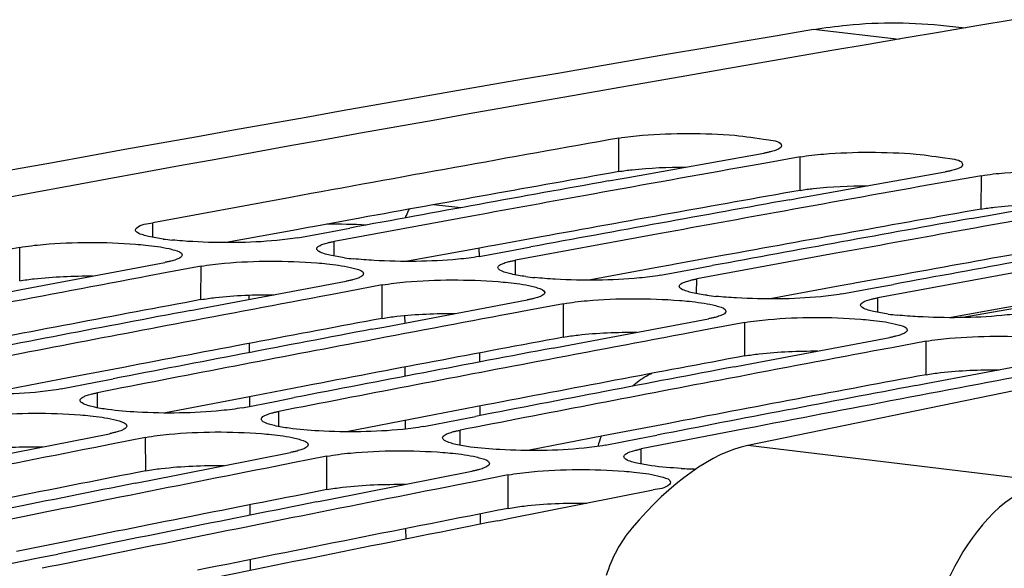
# Model space of a CAD drawing. Units: millimetres. Extents: x 0 to 594, y 0 to 420.
# Drawn here: x 315 to 320, y 183 to 185 of the extents above; entities that cross this region are included whole.
import ezdxf

# ---------------------------------------------------------------- set-up
doc = ezdxf.new("R2010")
doc.units = ezdxf.units.MM
doc.header["$LTSCALE"] = 32.67
doc.layers.get('0').update_dxf_attribs({"linetype": 'CONTINUOUS'})
doc.layers.add('SOLIDES', color=7, linetype='CONTINUOUS')

msp = doc.modelspace()

# ---------------------------------------------------------------- linework, layer by layer
at = {"color": 9, "linetype": 'CONTINUOUS'}
for p, q in [((319.291394, 185.285668), (318.91059, 185.329157)), ((318.044384, 184.698054), (318.045133, 184.846697)), ((318.850353, 184.614671), (318.851103, 184.763313)), ((319.656323, 184.531287), (319.657073, 184.67993)), ((317.341842, 184.537265), (317.221216, 184.550586)), ((315.972904, 184.406042), (315.973062, 184.470981)), ((315.380783, 184.212295), (315.381033, 184.360847)), ((316.778874, 184.322659), (316.779032, 184.387598)), ((316.186753, 184.128912), (316.187003, 184.277464)), ((317.584844, 184.239276), (317.585002, 184.304214)), ((316.992722, 184.045529), (316.992973, 184.194081)), ((318.390813, 184.155892), (318.390971, 184.220831)), ((317.798692, 183.962145), (317.798942, 184.110697)), ((319.196783, 184.072509), (319.196941, 184.137448)), ((318.604662, 183.878762), (318.604912, 184.027314)), ((319.410632, 183.795379), (319.410882, 183.943931)), ((315.726894, 183.648382), (315.726831, 183.715481)), ((316.532863, 183.564999), (316.532801, 183.632098)), ((317.338833, 183.481616), (317.338771, 183.548715)), ((315.941019, 183.367939), (315.94077, 183.516395)), ((318.144803, 183.398232), (318.14474, 183.465331)), ((316.746989, 183.284555), (316.74674, 183.433011)), ((317.552959, 183.201172), (317.552709, 183.349628))]:
    msp.add_line(p, q, dxfattribs=at)
at = {"color": 7, "linetype": 'CONTINUOUS'}
for p, q in [((318.076817, 184.670401), (318.689909, 184.77999)), ((318.851103, 184.763313), (318.697742, 184.736025)), ((318.697742, 184.736025), (318.620876, 184.722316)), ((317.999225, 184.656437), (318.050216, 184.665616)), ((318.050216, 184.665616), (318.076817, 184.670401)), ((318.882787, 184.587018), (319.495879, 184.696607)), ((319.657073, 184.67993), (319.503712, 184.652642)), ((319.503712, 184.652642), (319.426846, 184.638933)), ((316.585048, 184.583526), (315.973062, 184.470981)), ((318.805195, 184.573054), (318.856185, 184.582233)), ((318.856185, 184.582233), (318.882787, 184.587018)), ((319.688757, 184.503635), (320.301849, 184.613223)), ((317.391017, 184.500143), (316.779032, 184.387598)), ((319.611165, 184.489671), (319.662155, 184.49885)), ((319.662155, 184.49885), (319.688757, 184.503635)), ((316.770745, 184.432518), (316.848071, 184.44677)), ((316.617838, 184.404274), (316.770745, 184.432518)), ((318.196987, 184.416759), (317.585002, 184.304214)), ((317.424682, 184.320895), (317.42451, 184.357743)), ((317.576714, 184.349135), (317.65404, 184.363386)), ((317.423808, 184.320891), (317.576714, 184.349135)), ((319.002957, 184.333376), (318.390971, 184.220831)), ((315.388008, 184.174107), (316.025809, 184.294141)), ((316.187003, 184.277464), (316.034303, 184.248857)), ((318.382684, 184.265751), (318.46001, 184.280003)), ((316.034303, 184.248857), (315.956769, 184.2343)), ((318.229777, 184.237508), (318.382684, 184.265751)), ((319.808927, 184.249993), (319.196941, 184.137448)), ((316.193977, 184.090724), (316.831779, 184.210757)), ((316.992973, 184.194081), (316.840273, 184.165473)), ((319.188654, 184.182368), (319.26598, 184.19662)), ((315.335106, 184.164087), (315.388008, 184.174107)), ((316.840273, 184.165473), (316.762739, 184.150916)), ((319.035747, 184.154124), (319.188654, 184.182368)), ((316.999947, 184.00734), (317.637749, 184.127374)), ((317.798942, 184.110697), (317.646242, 184.08209)), ((316.141076, 184.080703), (316.193977, 184.090724)), ((317.646242, 184.08209), (317.568708, 184.067533)), ((319.837577, 184.094808), (319.574956, 184.049472)), ((316.947046, 183.99732), (316.999947, 184.00734)), ((317.805917, 183.923957), (318.443718, 184.043991)), ((318.604912, 184.027314), (318.452212, 183.998707)), ((318.452212, 183.998707), (318.374678, 183.98415)), ((317.753015, 183.913937), (317.805917, 183.923957)), ((318.611887, 183.840574), (319.249688, 183.960607)), ((319.410882, 183.943931), (319.258182, 183.915323)), ((317.426873, 183.851918), (317.426684, 183.892286)), ((319.258182, 183.915323), (319.180648, 183.900766)), ((319.417856, 183.757191), (320.055658, 183.877224)), ((318.558985, 183.830553), (318.611887, 183.840574)), ((315.565637, 183.732158), (315.717868, 183.761709)), ((315.717868, 183.761709), (315.795872, 183.77682)), ((319.364955, 183.74717), (319.417856, 183.757191)), ((316.371607, 183.648775), (316.523838, 183.678326)), ((316.523838, 183.678326), (316.601842, 183.693436)), ((317.427984, 183.61395), (317.427787, 183.656146)), ((317.177577, 183.565391), (317.329807, 183.594942)), ((317.329807, 183.594942), (317.407811, 183.610053)), ((315.143765, 183.407434), (315.779576, 183.533071)), ((318.135777, 183.511559), (318.213781, 183.52667)), ((318.60521, 183.554467), (318.14474, 183.465331)), ((315.788752, 183.486485), (315.710536, 183.471065)), ((315.94077, 183.516395), (315.788752, 183.486485)), ((317.983546, 183.482008), (318.135777, 183.511559)), ((315.949735, 183.32405), (316.585546, 183.449688)), ((316.594722, 183.403102), (316.516506, 183.387681)), ((316.74674, 183.433011), (316.594722, 183.403102)), ((316.755705, 183.240667), (317.391516, 183.366305)), ((315.894846, 183.313137), (315.949735, 183.32405)), ((317.400692, 183.319719), (317.322476, 183.304298)), ((317.552709, 183.349628), (317.400692, 183.319719)), ((317.561674, 183.157284), (318.197485, 183.282921)), ((316.700815, 183.229754), (316.755705, 183.240667)), ((317.43024, 183.131113), (317.430026, 183.176968)), ((317.506785, 183.14637), (317.561674, 183.157284)), ((315.31943, 182.951601), (315.389814, 182.965936)), ((315.389814, 182.965936), (315.470963, 182.982443)), ((315.470963, 182.982443), (315.549659, 182.998427))]:
    msp.add_line(p, q, dxfattribs=at)
at = {"color": 3, "linetype": 'CONTINUOUS'}
for p, q in [((316.893456, 184.491235), (316.683845, 184.453064)), ((316.663268, 184.449309), (316.611337, 184.439825)), ((316.683845, 184.453064), (316.663268, 184.449309)), ((316.611337, 184.439825), (316.299205, 184.382618)), ((317.699425, 184.407851), (317.489815, 184.369681)), ((317.469238, 184.365926), (317.417307, 184.356441)), ((317.489815, 184.369681), (317.469238, 184.365926)), ((317.417307, 184.356441), (317.105175, 184.299234)), ((318.505395, 184.324468), (318.295785, 184.286298)), ((318.223277, 184.273058), (317.911144, 184.215851)), ((318.275207, 184.282542), (318.223277, 184.273058)), ((318.295785, 184.286298), (318.275207, 184.282542)), ((319.311365, 184.241085), (319.101754, 184.202914)), ((319.029246, 184.189675), (318.717114, 184.132468)), ((319.081177, 184.199159), (319.029246, 184.189675)), ((319.101754, 184.202914), (319.081177, 184.199159)), ((319.835216, 184.106291), (319.523084, 184.049084)), ((315.841766, 183.827877), (315.611574, 183.783785)), ((315.5577, 183.773439), (315.222627, 183.708859)), ((315.611574, 183.783785), (315.5577, 183.773439)), ((316.647736, 183.744494), (316.417544, 183.700402)), ((316.36367, 183.690055), (316.028596, 183.625476)), ((316.417544, 183.700402), (316.36367, 183.690055)), ((317.453705, 183.66111), (317.223514, 183.617018)), ((317.223514, 183.617018), (317.169639, 183.606672)), ((317.169639, 183.606672), (316.834566, 183.542093)), ((318.259675, 183.577727), (318.029484, 183.533635)), ((318.029484, 183.533635), (317.975609, 183.523289)), ((317.975609, 183.523289), (317.640536, 183.458709)), ((315.59604, 183.056078), (315.365852, 183.009821))]:
    msp.add_line(p, q, dxfattribs=at)
at = {"color": 7, "linetype": 'CONTINUOUS'}
for centre, radius, start, end in [((370.171986, -112.703336), 302.303028, 99.5921844, 103.56068631), ((370.015783, -107.671256), 297.098807, 100.07441922, 100.36053573), ((370.80638, -107.668469), 297.011276, 100.11951832, 100.25489123), ((370.714512, -108.035361), 297.401059, 100.20980659, 100.43523089), ((371.612349, -107.751852), 297.011276, 100.11951832, 100.25489123), ((371.520481, -108.118744), 297.401059, 100.20980659, 100.43523089), ((372.418319, -107.835236), 297.011276, 100.11951832, 100.25489123), ((372.326451, -108.202128), 297.401059, 100.20980659, 100.43523089), ((373.132421, -108.285511), 297.401059, 100.20980659, 100.43523089), ((370.326259, -109.345749), 298.801845, 100.59614188, 101.00063627), ((316.188852, 185.661016), 1.273966, 262.336741, 264.13351), ((316.994821, 185.577633), 1.273966, 262.336741, 264.13351), ((371.082211, -109.16408), 298.532114, 100.64101768, 100.77593043), ((317.800791, 185.49425), 1.273966, 262.336741, 264.13351), ((371.88818, -109.247463), 298.532114, 100.64101768, 100.77593043), ((318.606761, 185.410866), 1.273966, 262.336741, 264.13351), ((371.802261, -109.62666), 298.935081, 100.73100016, 100.9556526), ((372.69415, -109.330846), 298.532114, 100.64101768, 100.77593043), ((319.412731, 185.327483), 1.273966, 262.336741, 264.13351), ((371.988895, -109.775874), 299.070038, 100.77595776, 101.00054264), ((372.60823, -109.710043), 298.935081, 100.73100016, 100.9556526), ((373.50012, -109.414229), 298.532114, 100.64101768, 100.77593043), ((372.794865, -109.859258), 299.070038, 100.77595776, 101.00054264), ((373.4142, -109.793426), 298.935081, 100.73100016, 100.9556526), ((374.30609, -109.497613), 298.532114, 100.64101768, 100.77593043), ((373.600835, -109.942641), 299.070038, 100.77595776, 101.00054264), ((374.22017, -109.87681), 298.935081, 100.73100016, 100.9556526), ((375.112059, -109.580996), 298.532114, 100.64101768, 100.77593043), ((374.406805, -110.026024), 299.070038, 100.77595776, 101.00054264), ((375.026139, -109.960193), 298.935081, 100.73100016, 100.9556526), ((375.187329, -109.976472), 298.93469, 100.77593058, 100.91072219), ((318.729309, 183.242352), 0.8124, 159.898497, 163.232662), ((373.799204, -110.957225), 300.103834, 101.1607259, 101.29516719), ((374.605174, -111.040608), 300.103834, 101.1607259, 101.29516719), ((318.457906, 185.925053), 2.549842, 266.947528, 268.421687), ((374.525421, -111.432048), 300.519997, 101.25039502, 101.47425691), ((375.411143, -111.123992), 300.103834, 101.1607259, 101.29516719), ((374.714124, -111.585341), 300.659355, 101.29519514, 101.51898787), ((375.331391, -111.515431), 300.519997, 101.25039502, 101.47425691), ((375.520093, -111.668724), 300.659355, 101.29519514, 101.51898787), ((376.151094, -111.66734), 300.589884, 101.25041416, 101.51900678)]:
    msp.add_arc(centre, radius, start, end, dxfattribs=at)
at = {"color": 3, "linetype": 'CONTINUOUS'}
for centre, radius, start, end in [((369.98992, -107.679289), 296.955972, 100.07439411, 100.30001543), ((370.79589, -107.762672), 296.955972, 100.07439411, 100.30001543), ((371.601859, -107.846056), 296.955972, 100.07439411, 100.30001543), ((372.407829, -107.929439), 296.955972, 100.07439411, 100.30001543), ((371.07167, -109.257999), 298.476522, 100.59604685, 100.82090125), ((371.87764, -109.341383), 298.476522, 100.59604685, 100.82090125), ((372.683609, -109.424766), 298.476522, 100.59604685, 100.82090125), ((373.489579, -109.508149), 298.476522, 100.59604685, 100.82090125), ((374.295549, -109.591533), 298.476522, 100.59604685, 100.82090125), ((373.788608, -111.050853), 300.047943, 101.11591222, 101.33998086), ((374.594577, -111.134236), 300.047943, 101.11591222, 101.33998086), ((375.414007, -111.285605), 300.117248, 101.11593125, 101.38477219)]:
    msp.add_arc(centre, radius, start, end, dxfattribs=at)
at = {"color": 7, "linetype": 'CONTINUOUS'}
for points, knots in [([(318.045133, 184.846697), (318.079658, 184.852831), (318.250995, 184.870663), (318.423937, 184.86994), (318.560496, 184.859268)], [0, 0, 0, 0, 0.20382085, 1, 1, 1, 1]), ([(318.560496, 184.859268), (318.61103, 184.855319), (318.663292, 184.843474), (318.767495, 184.832352), (318.767387, 184.811515)], [0, 0, 0, 0, 0.7086681, 1, 1, 1, 1]), ([(318.755624, 184.798651), (318.750713, 184.795993), (318.738499, 184.791189), (318.725913, 184.787712), (318.718656, 184.785945)], [0, 0, 0, 0, 0.42779968, 1, 1, 1, 1]), ([(318.767387, 184.811515), (318.767374, 184.809134), (318.763986, 184.803439), (318.758804, 184.800372), (318.755624, 184.798651)], [0, 0, 0, 0, 0.39704662, 1, 1, 1, 1]), ([(318.718656, 184.785945), (318.714147, 184.784848), (318.704591, 184.782722), (318.694976, 184.78089), (318.689909, 184.77999)], [0, 0, 0, 0, 0.47419087, 1, 1, 1, 1]), ([(318.851103, 184.763313), (318.885628, 184.769447), (319.056965, 184.78728), (319.229907, 184.786557), (319.366466, 184.775885)], [0, 0, 0, 0, 0.20382085, 1, 1, 1, 1]), ([(319.366466, 184.775885), (319.417, 184.771936), (319.469262, 184.760091), (319.573465, 184.748969), (319.573356, 184.728131)], [0, 0, 0, 0, 0.7086681, 1, 1, 1, 1]), ([(319.561594, 184.715268), (319.556683, 184.71261), (319.544468, 184.707805), (319.531883, 184.704329), (319.524626, 184.702562)], [0, 0, 0, 0, 0.42779968, 1, 1, 1, 1]), ([(319.573356, 184.728131), (319.573344, 184.72575), (319.569955, 184.720055), (319.564774, 184.716989), (319.561594, 184.715268)], [0, 0, 0, 0, 0.39704662, 1, 1, 1, 1]), ([(319.524626, 184.702562), (319.520116, 184.701464), (319.510561, 184.699338), (319.500946, 184.697507), (319.495879, 184.696607)], [0, 0, 0, 0, 0.47419087, 1, 1, 1, 1]), ([(319.657073, 184.67993), (319.691598, 184.686064), (319.862934, 184.703896), (320.035876, 184.703173), (320.172436, 184.692502)], [0, 0, 0, 0, 0.20382085, 1, 1, 1, 1]), ([(315.89558, 184.438332), (315.895588, 184.441692), (315.916566, 184.466082), (315.948058, 184.466356), (315.973062, 184.470981)], [0, 0, 0, 0, 0.11670147, 1, 1, 1, 1]), ([(315.929652, 184.416274), (315.920846, 184.419028), (315.908317, 184.422757), (315.89557, 184.433614), (315.89558, 184.438332)], [0, 0, 0, 0, 0.66165209, 1, 1, 1, 1]), ([(315.953749, 184.40986), (315.949472, 184.410843), (315.941396, 184.412823), (315.933398, 184.415103), (315.929652, 184.416274)], [0, 0, 0, 0, 0.52785262, 1, 1, 1, 1]), ([(316.617838, 184.404274), (316.586943, 184.398559), (316.431717, 184.380524), (316.274917, 184.379755), (316.150449, 184.386629)], [0, 0, 0, 0, 0.20130512, 1, 1, 1, 1]), ([(315.381033, 184.360847), (315.415534, 184.367301), (315.586792, 184.386325), (315.759833, 184.386185), (315.896404, 184.375628)], [0, 0, 0, 0, 0.20397194, 1, 1, 1, 1]), ([(315.896404, 184.375628), (315.911083, 184.374494), (315.960903, 184.370013), (316.010702, 184.363473), (316.045123, 184.355552)], [0, 0, 0, 0, 0.294201, 1, 1, 1, 1]), ([(316.70155, 184.354949), (316.701556, 184.357393), (316.704889, 184.363233), (316.710118, 184.366454), (316.713314, 184.368242)], [0, 0, 0, 0, 0.40020663, 1, 1, 1, 1]), ([(316.713314, 184.368242), (316.718214, 184.370984), (316.730419, 184.375958), (316.743022, 184.37957), (316.750284, 184.381406)], [0, 0, 0, 0, 0.42841102, 1, 1, 1, 1]), ([(316.750284, 184.381406), (316.754792, 184.382545), (316.764346, 184.384754), (316.773964, 184.38666), (316.779032, 184.387598)], [0, 0, 0, 0, 0.47430213, 1, 1, 1, 1]), ([(316.045123, 184.355552), (316.053512, 184.353621), (316.072014, 184.347988), (316.103316, 184.34027), (316.103291, 184.327015)], [0, 0, 0, 0, 0.39371964, 1, 1, 1, 1]), ([(316.103291, 184.327015), (316.103287, 184.324563), (316.099961, 184.318701), (316.094725, 184.315454), (316.091527, 184.313654)], [0, 0, 0, 0, 0.40060326, 1, 1, 1, 1]), ([(316.735621, 184.332891), (316.726816, 184.335645), (316.714287, 184.339374), (316.70154, 184.350231), (316.70155, 184.354949)], [0, 0, 0, 0, 0.66165209, 1, 1, 1, 1]), ([(316.759718, 184.326476), (316.755442, 184.327459), (316.747366, 184.329439), (316.739368, 184.33172), (316.735621, 184.332891)], [0, 0, 0, 0, 0.52785262, 1, 1, 1, 1]), ([(317.423808, 184.320891), (317.392913, 184.315176), (317.237687, 184.297141), (317.080887, 184.296372), (316.956419, 184.303246)], [0, 0, 0, 0, 0.20130512, 1, 1, 1, 1]), ([(316.054557, 184.300395), (316.050049, 184.299245), (316.040495, 184.297015), (316.030877, 184.295089), (316.025809, 184.294141)], [0, 0, 0, 0, 0.47432251, 1, 1, 1, 1]), ([(316.091527, 184.313654), (316.086629, 184.310898), (316.074425, 184.30589), (316.06182, 184.302247), (316.054557, 184.300395)], [0, 0, 0, 0, 0.42850879, 1, 1, 1, 1]), ([(316.187003, 184.277464), (316.221503, 184.283918), (316.392762, 184.302942), (316.565803, 184.302801), (316.702374, 184.292245)], [0, 0, 0, 0, 0.20397194, 1, 1, 1, 1]), ([(316.702374, 184.292245), (316.717053, 184.29111), (316.766873, 184.28663), (316.816672, 184.280089), (316.851093, 184.272168)], [0, 0, 0, 0, 0.294201, 1, 1, 1, 1]), ([(316.851093, 184.272168), (316.859481, 184.270238), (316.877983, 184.264604), (316.909286, 184.256887), (316.909261, 184.243632)], [0, 0, 0, 0, 0.39371964, 1, 1, 1, 1]), ([(317.541591, 184.249508), (317.532785, 184.252262), (317.520256, 184.25599), (317.507509, 184.266848), (317.50752, 184.271566)], [0, 0, 0, 0, 0.66165209, 1, 1, 1, 1]), ([(317.50752, 184.271566), (317.507525, 184.274009), (317.510858, 184.27985), (317.516088, 184.283071), (317.519284, 184.284859)], [0, 0, 0, 0, 0.40020663, 1, 1, 1, 1]), ([(317.519284, 184.284859), (317.524184, 184.2876), (317.536389, 184.292575), (317.548991, 184.296187), (317.556254, 184.298022)], [0, 0, 0, 0, 0.42841102, 1, 1, 1, 1]), ([(317.556254, 184.298022), (317.560762, 184.299162), (317.570316, 184.301371), (317.579934, 184.303277), (317.585002, 184.304214)], [0, 0, 0, 0, 0.47430213, 1, 1, 1, 1]), ([(316.897497, 184.230271), (316.892599, 184.227514), (316.880395, 184.222506), (316.86779, 184.218864), (316.860527, 184.217011)], [0, 0, 0, 0, 0.42850879, 1, 1, 1, 1]), ([(316.909261, 184.243632), (316.909256, 184.241179), (316.90593, 184.235317), (316.900695, 184.232071), (316.897497, 184.230271)], [0, 0, 0, 0, 0.40060326, 1, 1, 1, 1]), ([(317.565688, 184.243093), (317.561411, 184.244076), (317.553335, 184.246056), (317.545337, 184.248336), (317.541591, 184.249508)], [0, 0, 0, 0, 0.52785262, 1, 1, 1, 1]), ([(318.229777, 184.237508), (318.198882, 184.231793), (318.043656, 184.213757), (317.886856, 184.212988), (317.762388, 184.219862)], [0, 0, 0, 0, 0.20130512, 1, 1, 1, 1]), ([(316.860527, 184.217011), (316.856019, 184.215862), (316.846465, 184.213632), (316.836847, 184.211705), (316.831779, 184.210757)], [0, 0, 0, 0, 0.47432251, 1, 1, 1, 1]), ([(316.992973, 184.194081), (317.027473, 184.200535), (317.198731, 184.219559), (317.371773, 184.219418), (317.508343, 184.208862)], [0, 0, 0, 0, 0.20397194, 1, 1, 1, 1]), ([(317.508343, 184.208862), (317.523022, 184.207727), (317.572843, 184.203247), (317.622642, 184.196706), (317.657063, 184.188785)], [0, 0, 0, 0, 0.294201, 1, 1, 1, 1]), ([(317.657063, 184.188785), (317.665451, 184.186855), (317.683953, 184.181221), (317.715255, 184.173504), (317.715231, 184.160249)], [0, 0, 0, 0, 0.39371964, 1, 1, 1, 1]), ([(318.347561, 184.166125), (318.338755, 184.168878), (318.326226, 184.172607), (318.313479, 184.183464), (318.31349, 184.188182)], [0, 0, 0, 0, 0.66165209, 1, 1, 1, 1]), ([(318.31349, 184.188182), (318.313495, 184.190626), (318.316828, 184.196466), (318.322058, 184.199688), (318.325254, 184.201476)], [0, 0, 0, 0, 0.40020663, 1, 1, 1, 1]), ([(318.325254, 184.201476), (318.330154, 184.204217), (318.342359, 184.209191), (318.354961, 184.212803), (318.362224, 184.214639)], [0, 0, 0, 0, 0.42841102, 1, 1, 1, 1]), ([(318.362224, 184.214639), (318.366732, 184.215778), (318.376286, 184.217987), (318.385904, 184.219893), (318.390971, 184.220831)], [0, 0, 0, 0, 0.47430213, 1, 1, 1, 1]), ([(317.703467, 184.146888), (317.698568, 184.144131), (317.686365, 184.139123), (317.67376, 184.135481), (317.666496, 184.133628)], [0, 0, 0, 0, 0.42850879, 1, 1, 1, 1]), ([(317.715231, 184.160249), (317.715226, 184.157796), (317.7119, 184.151934), (317.706665, 184.148688), (317.703467, 184.146888)], [0, 0, 0, 0, 0.40060326, 1, 1, 1, 1]), ([(318.371658, 184.15971), (318.367381, 184.160693), (318.359305, 184.162673), (318.351307, 184.164953), (318.347561, 184.166125)], [0, 0, 0, 0, 0.52785262, 1, 1, 1, 1]), ([(319.035747, 184.154124), (319.004852, 184.148409), (318.849626, 184.130374), (318.692826, 184.129605), (318.568358, 184.136479)], [0, 0, 0, 0, 0.20130512, 1, 1, 1, 1]), ([(317.666496, 184.133628), (317.661988, 184.132479), (317.652435, 184.130249), (317.642816, 184.128322), (317.637749, 184.127374)], [0, 0, 0, 0, 0.47432251, 1, 1, 1, 1]), ([(317.798942, 184.110697), (317.833443, 184.117151), (318.004701, 184.136175), (318.177742, 184.136035), (318.314313, 184.125478)], [0, 0, 0, 0, 0.20397194, 1, 1, 1, 1]), ([(318.314313, 184.125478), (318.328992, 184.124344), (318.378813, 184.119863), (318.428611, 184.113323), (318.463032, 184.105402)], [0, 0, 0, 0, 0.294201, 1, 1, 1, 1]), ([(318.463032, 184.105402), (318.471421, 184.103471), (318.489923, 184.097838), (318.521225, 184.09012), (318.5212, 184.076865)], [0, 0, 0, 0, 0.39371964, 1, 1, 1, 1]), ([(319.153531, 184.082741), (319.144725, 184.085495), (319.132196, 184.089224), (319.119449, 184.100081), (319.119459, 184.104799)], [0, 0, 0, 0, 0.66165209, 1, 1, 1, 1]), ([(319.119459, 184.104799), (319.119465, 184.107243), (319.122798, 184.113083), (319.128028, 184.116304), (319.131223, 184.118092)], [0, 0, 0, 0, 0.40020663, 1, 1, 1, 1]), ([(319.131223, 184.118092), (319.136123, 184.120834), (319.148329, 184.125808), (319.160931, 184.12942), (319.168193, 184.131256)], [0, 0, 0, 0, 0.42841102, 1, 1, 1, 1]), ([(319.168193, 184.131256), (319.172701, 184.132395), (319.182255, 184.134604), (319.191873, 184.13651), (319.196941, 184.137448)], [0, 0, 0, 0, 0.47430213, 1, 1, 1, 1]), ([(318.509436, 184.063504), (318.504538, 184.060748), (318.492334, 184.05574), (318.47973, 184.052097), (318.472466, 184.050245)], [0, 0, 0, 0, 0.42850879, 1, 1, 1, 1]), ([(318.5212, 184.076865), (318.521196, 184.074413), (318.51787, 184.068551), (318.512634, 184.065304), (318.509436, 184.063504)], [0, 0, 0, 0, 0.40060326, 1, 1, 1, 1]), ([(318.604912, 184.027314), (318.639413, 184.033768), (318.810671, 184.052792), (318.983712, 184.052652), (319.120283, 184.042095)], [0, 0, 0, 0, 0.20397194, 1, 1, 1, 1]), ([(319.177628, 184.076326), (319.173351, 184.077309), (319.165275, 184.079289), (319.157277, 184.08157), (319.153531, 184.082741)], [0, 0, 0, 0, 0.52785262, 1, 1, 1, 1]), ([(319.841717, 184.070741), (319.810822, 184.065026), (319.655596, 184.046991), (319.498796, 184.046222), (319.374328, 184.053096)], [0, 0, 0, 0, 0.20130512, 1, 1, 1, 1]), ([(318.472466, 184.050245), (318.467958, 184.049095), (318.458405, 184.046865), (318.448786, 184.044939), (318.443718, 184.043991)], [0, 0, 0, 0, 0.47432251, 1, 1, 1, 1]), ([(319.120283, 184.042095), (319.134962, 184.04096), (319.184782, 184.03648), (319.234581, 184.029939), (319.269002, 184.022018)], [0, 0, 0, 0, 0.294201, 1, 1, 1, 1]), ([(319.269002, 184.022018), (319.277391, 184.020088), (319.295893, 184.014454), (319.327195, 184.006737), (319.32717, 183.993482)], [0, 0, 0, 0, 0.39371964, 1, 1, 1, 1]), ([(319.278436, 183.966862), (319.273928, 183.965712), (319.264374, 183.963482), (319.254756, 183.961555), (319.249688, 183.960607)], [0, 0, 0, 0, 0.47432251, 1, 1, 1, 1]), ([(319.315406, 183.980121), (319.310508, 183.977364), (319.298304, 183.972356), (319.285699, 183.968714), (319.278436, 183.966862)], [0, 0, 0, 0, 0.42850879, 1, 1, 1, 1]), ([(319.32717, 183.993482), (319.327166, 183.991029), (319.32384, 183.985167), (319.318604, 183.981921), (319.315406, 183.980121)], [0, 0, 0, 0, 0.40060326, 1, 1, 1, 1]), ([(319.410882, 183.943931), (319.445382, 183.950385), (319.616641, 183.969409), (319.789682, 183.969268), (319.926253, 183.958712)], [0, 0, 0, 0, 0.20397194, 1, 1, 1, 1]), ([(318.105405, 183.744325), (318.11213, 183.750547), (318.138327, 183.773066), (318.168221, 183.791549), (318.191669, 183.801297)], [0, 0, 0, 0, 0.26515255, 1, 1, 1, 1]), ([(315.565637, 183.732158), (315.534764, 183.726156), (315.379618, 183.707012), (315.222734, 183.705683), (315.098247, 183.712363)], [0, 0, 0, 0, 0.20145904, 1, 1, 1, 1]), ([(315.661113, 183.695273), (315.666, 183.698113), (315.678193, 183.703291), (315.690815, 183.707069), (315.698083, 183.70899)], [0, 0, 0, 0, 0.42912774, 1, 1, 1, 1]), ([(315.698083, 183.70899), (315.70259, 183.710182), (315.712142, 183.712495), (315.721762, 183.714496), (315.726831, 183.715481)], [0, 0, 0, 0, 0.47443638, 1, 1, 1, 1]), ([(315.649349, 183.681481), (315.649346, 183.683997), (315.652618, 183.690003), (315.657899, 183.693406), (315.661113, 183.695273)], [0, 0, 0, 0, 0.40362188, 1, 1, 1, 1]), ([(315.68342, 183.658846), (315.674605, 183.661663), (315.661914, 183.665541), (315.649354, 183.676673), (315.649349, 183.681481)], [0, 0, 0, 0, 0.65806847, 1, 1, 1, 1]), ([(315.707517, 183.652304), (315.703239, 183.653305), (315.695161, 183.655323), (315.687165, 183.65765), (315.68342, 183.658846)], [0, 0, 0, 0, 0.52772488, 1, 1, 1, 1]), ([(315.1348, 183.599778), (315.169274, 183.606551), (315.340447, 183.626766), (315.513589, 183.627209), (315.650171, 183.616767)], [0, 0, 0, 0, 0.20412765, 1, 1, 1, 1]), ([(315.650171, 183.616767), (315.664851, 183.615645), (315.71468, 183.611186), (315.764492, 183.604596), (315.79889, 183.596538)], [0, 0, 0, 0, 0.29414141, 1, 1, 1, 1]), ([(316.371607, 183.648775), (316.340734, 183.642773), (316.185588, 183.623629), (316.028703, 183.6223), (315.904217, 183.628979)], [0, 0, 0, 0, 0.20145904, 1, 1, 1, 1]), ([(316.467083, 183.61189), (316.471969, 183.614729), (316.484163, 183.619907), (316.496784, 183.623685), (316.504053, 183.625607)], [0, 0, 0, 0, 0.42912774, 1, 1, 1, 1]), ([(316.504053, 183.625607), (316.50856, 183.626798), (316.518111, 183.629111), (316.527732, 183.631113), (316.532801, 183.632098)], [0, 0, 0, 0, 0.47443638, 1, 1, 1, 1]), ([(315.79889, 183.596538), (315.807276, 183.594574), (315.825942, 183.588874), (315.857038, 183.580665), (315.857058, 183.567298)], [0, 0, 0, 0, 0.39185611, 1, 1, 1, 1]), ([(316.455318, 183.598098), (316.455316, 183.600613), (316.458588, 183.60662), (316.463869, 183.610023), (316.467083, 183.61189)], [0, 0, 0, 0, 0.40362188, 1, 1, 1, 1]), ([(316.489389, 183.575463), (316.480575, 183.57828), (316.467883, 183.582157), (316.455324, 183.59329), (316.455318, 183.598098)], [0, 0, 0, 0, 0.65806847, 1, 1, 1, 1]), ([(316.513486, 183.56892), (316.509209, 183.569921), (316.50113, 183.571939), (316.493134, 183.574266), (316.489389, 183.575463)], [0, 0, 0, 0, 0.52772488, 1, 1, 1, 1]), ([(315.808324, 183.539624), (315.803817, 183.538423), (315.794266, 183.536089), (315.784645, 183.534067), (315.779576, 183.533071)], [0, 0, 0, 0, 0.47445719, 1, 1, 1, 1]), ([(315.845294, 183.553438), (315.840409, 183.550583), (315.828217, 183.545372), (315.815593, 183.541563), (315.808324, 183.539624)], [0, 0, 0, 0, 0.42922637, 1, 1, 1, 1]), ([(315.857058, 183.567298), (315.857062, 183.564773), (315.853797, 183.558745), (315.84851, 183.555317), (315.845294, 183.553438)], [0, 0, 0, 0, 0.40399729, 1, 1, 1, 1]), ([(315.94077, 183.516395), (315.975244, 183.523168), (316.146417, 183.543382), (316.319559, 183.543825), (316.456141, 183.533384)], [0, 0, 0, 0, 0.20412765, 1, 1, 1, 1]), ([(316.456141, 183.533384), (316.47082, 183.532262), (316.52065, 183.527803), (316.570462, 183.521212), (316.60486, 183.513155)], [0, 0, 0, 0, 0.29414141, 1, 1, 1, 1]), ([(317.177577, 183.565391), (317.146703, 183.55939), (316.991558, 183.540246), (316.834673, 183.538916), (316.710186, 183.545596)], [0, 0, 0, 0, 0.20145904, 1, 1, 1, 1]), ([(317.261288, 183.514714), (317.261285, 183.51723), (317.264557, 183.523237), (317.269838, 183.526639), (317.273052, 183.528507)], [0, 0, 0, 0, 0.40362188, 1, 1, 1, 1]), ([(317.273052, 183.528507), (317.277939, 183.531346), (317.290133, 183.536524), (317.302754, 183.540302), (317.310023, 183.542224)], [0, 0, 0, 0, 0.42912774, 1, 1, 1, 1]), ([(317.310023, 183.542224), (317.314529, 183.543415), (317.324081, 183.545728), (317.333702, 183.547729), (317.338771, 183.548715)], [0, 0, 0, 0, 0.47443638, 1, 1, 1, 1]), ([(316.60486, 183.513155), (316.613246, 183.511191), (316.631912, 183.505491), (316.663008, 183.497281), (316.663028, 183.483915)], [0, 0, 0, 0, 0.39185611, 1, 1, 1, 1]), ([(316.663028, 183.483915), (316.663032, 183.48139), (316.659766, 183.475362), (316.65448, 183.471934), (316.651264, 183.470054)], [0, 0, 0, 0, 0.40399729, 1, 1, 1, 1]), ([(317.295359, 183.49208), (317.286545, 183.494896), (317.273853, 183.498774), (317.261293, 183.509906), (317.261288, 183.514714)], [0, 0, 0, 0, 0.65806847, 1, 1, 1, 1]), ([(317.319456, 183.485537), (317.315178, 183.486538), (317.3071, 183.488556), (317.299104, 183.490883), (317.295359, 183.49208)], [0, 0, 0, 0, 0.52772488, 1, 1, 1, 1]), ([(317.983546, 183.482008), (317.952673, 183.476007), (317.797528, 183.456862), (317.640643, 183.455533), (317.516156, 183.462213)], [0, 0, 0, 0, 0.20145904, 1, 1, 1, 1]), ([(316.614294, 183.456241), (316.609787, 183.45504), (316.600236, 183.452706), (316.590615, 183.450684), (316.585546, 183.449688)], [0, 0, 0, 0, 0.47445719, 1, 1, 1, 1]), ([(316.651264, 183.470054), (316.646379, 183.4672), (316.634187, 183.461988), (316.621563, 183.458179), (316.614294, 183.456241)], [0, 0, 0, 0, 0.42922637, 1, 1, 1, 1]), ([(316.74674, 183.433011), (316.781214, 183.439785), (316.952387, 183.459999), (317.125529, 183.460442), (317.262111, 183.450001)], [0, 0, 0, 0, 0.20412765, 1, 1, 1, 1]), ([(317.262111, 183.450001), (317.27679, 183.448878), (317.326619, 183.44442), (317.376431, 183.437829), (317.41083, 183.429772)], [0, 0, 0, 0, 0.29414141, 1, 1, 1, 1]), ([(318.067258, 183.431331), (318.067255, 183.433847), (318.070527, 183.439853), (318.075808, 183.443256), (318.079022, 183.445123)], [0, 0, 0, 0, 0.40362188, 1, 1, 1, 1]), ([(318.079022, 183.445123), (318.083909, 183.447963), (318.096103, 183.453141), (318.108724, 183.456919), (318.115993, 183.45884)], [0, 0, 0, 0, 0.42912774, 1, 1, 1, 1]), ([(318.115993, 183.45884), (318.120499, 183.460032), (318.130051, 183.462345), (318.139672, 183.464346), (318.14474, 183.465331)], [0, 0, 0, 0, 0.47443638, 1, 1, 1, 1]), ([(317.41083, 183.429772), (317.419216, 183.427807), (317.437881, 183.422107), (317.468978, 183.413898), (317.468998, 183.400531)], [0, 0, 0, 0, 0.39185611, 1, 1, 1, 1]), ([(317.468998, 183.400531), (317.469002, 183.398006), (317.465736, 183.391978), (317.46045, 183.38855), (317.457234, 183.386671)], [0, 0, 0, 0, 0.40399729, 1, 1, 1, 1]), ([(318.101329, 183.408696), (318.092514, 183.411513), (318.079823, 183.415391), (318.067263, 183.426523), (318.067258, 183.431331)], [0, 0, 0, 0, 0.65806847, 1, 1, 1, 1]), ([(318.125426, 183.402154), (318.121148, 183.403155), (318.11307, 183.405173), (318.105074, 183.4075), (318.101329, 183.408696)], [0, 0, 0, 0, 0.52772488, 1, 1, 1, 1]), ([(317.420263, 183.372858), (317.415757, 183.371656), (317.406206, 183.369322), (317.396585, 183.367301), (317.391516, 183.366305)], [0, 0, 0, 0, 0.47445719, 1, 1, 1, 1]), ([(317.457234, 183.386671), (317.452349, 183.383816), (317.440157, 183.378605), (317.427533, 183.374796), (317.420263, 183.372858)], [0, 0, 0, 0, 0.42922637, 1, 1, 1, 1]), ([(317.552709, 183.349628), (317.587184, 183.356401), (317.758357, 183.376616), (317.931498, 183.377059), (318.068081, 183.366617)], [0, 0, 0, 0, 0.20412765, 1, 1, 1, 1]), ([(318.068081, 183.366617), (318.08276, 183.365495), (318.132589, 183.361036), (318.182401, 183.354446), (318.2168, 183.346388)], [0, 0, 0, 0, 0.29414141, 1, 1, 1, 1]), ([(318.274968, 183.317148), (318.274973, 183.313692), (318.254553, 183.288674), (318.222573, 183.287851), (318.197485, 183.282921)], [0, 0, 0, 0, 0.11909255, 1, 1, 1, 1]), ([(318.2168, 183.346388), (318.225185, 183.344424), (318.243851, 183.338724), (318.274947, 183.330515), (318.274968, 183.317148)], [0, 0, 0, 0, 0.39185611, 1, 1, 1, 1])]:
    msp.add_open_spline(points, degree=3, knots=knots, dxfattribs=at)
at = {"color": 3, "linetype": 'CONTINUOUS'}
for points, knots in [([(318.044384, 184.698054), (318.064116, 184.70156), (318.163287, 184.71454), (318.26344, 184.718129), (318.343344, 184.7183)], [0, 0, 0, 0, 0.20052673, 1, 1, 1, 1]), ([(318.850353, 184.614671), (318.870086, 184.618176), (318.969256, 184.631157), (319.06941, 184.634745), (319.149313, 184.634917)], [0, 0, 0, 0, 0.20052673, 1, 1, 1, 1]), ([(319.656323, 184.531287), (319.676056, 184.534793), (319.775226, 184.547773), (319.87538, 184.551362), (319.955283, 184.551533)], [0, 0, 0, 0, 0.20052673, 1, 1, 1, 1]), ([(315.380783, 184.212295), (315.40218, 184.216298), (315.510142, 184.230909), (315.619278, 184.234601), (315.706364, 184.234284)], [0, 0, 0, 0, 0.19997259, 1, 1, 1, 1]), ([(316.186753, 184.128912), (316.20815, 184.132915), (316.316112, 184.147526), (316.425247, 184.151218), (316.512334, 184.1509)], [0, 0, 0, 0, 0.19997259, 1, 1, 1, 1]), ([(316.992722, 184.045529), (317.014119, 184.049532), (317.122081, 184.064142), (317.231217, 184.067834), (317.318304, 184.067517)], [0, 0, 0, 0, 0.19997259, 1, 1, 1, 1]), ([(317.798692, 183.962145), (317.820089, 183.966148), (317.928051, 183.980759), (318.037187, 183.984451), (318.124273, 183.984134)], [0, 0, 0, 0, 0.19997259, 1, 1, 1, 1]), ([(318.604662, 183.878762), (318.626059, 183.882765), (318.734021, 183.897376), (318.843157, 183.901068), (318.930243, 183.900751)], [0, 0, 0, 0, 0.19997259, 1, 1, 1, 1]), ([(319.410632, 183.795379), (319.432029, 183.799382), (319.539991, 183.813992), (319.649126, 183.817685), (319.736213, 183.817367)], [0, 0, 0, 0, 0.19997259, 1, 1, 1, 1]), ([(315.135049, 183.451322), (315.157941, 183.45582), (315.273715, 183.472028), (315.390862, 183.475832), (315.484319, 183.475005)], [0, 0, 0, 0, 0.19975512, 1, 1, 1, 1]), ([(315.941019, 183.367939), (315.963911, 183.372436), (316.079684, 183.388645), (316.196832, 183.392449), (316.290288, 183.391622)], [0, 0, 0, 0, 0.19975512, 1, 1, 1, 1]), ([(316.746989, 183.284555), (316.769881, 183.289053), (316.885654, 183.305261), (317.002801, 183.309066), (317.096258, 183.308239)], [0, 0, 0, 0, 0.19975512, 1, 1, 1, 1]), ([(317.552959, 183.201172), (317.57585, 183.20567), (317.691624, 183.221878), (317.808771, 183.225682), (317.902228, 183.224855)], [0, 0, 0, 0, 0.19975512, 1, 1, 1, 1])]:
    msp.add_open_spline(points, degree=3, knots=knots, dxfattribs=at)
at = {"color": 7, "linetype": 'CONTINUOUS'}
for points in [[(317.93019, 184.598202), (317.750436, 184.565681), (317.570711, 184.532995), (317.391017, 184.500143)], [(318.736159, 184.514818), (318.556405, 184.482298), (318.376681, 184.449611), (318.196987, 184.416759)], [(316.018968, 184.398428), (315.997096, 184.401389), (315.975259, 184.404915), (315.953749, 184.40986)], [(319.542129, 184.431435), (319.362375, 184.398914), (319.182651, 184.366228), (319.002957, 184.333376)], [(316.150449, 184.386629), (316.119801, 184.388321), (316.08917, 184.390564), (316.058639, 184.393723)], [(316.824937, 184.315045), (316.803066, 184.318006), (316.781228, 184.321531), (316.759718, 184.326476)], [(316.956419, 184.303246), (316.925771, 184.304938), (316.89514, 184.307181), (316.864609, 184.310339)], [(317.630907, 184.231662), (317.609035, 184.234622), (317.587198, 184.238148), (317.565688, 184.243093)], [(317.762388, 184.219862), (317.73174, 184.221555), (317.70111, 184.223797), (317.670578, 184.226956)], [(318.436877, 184.148279), (318.415005, 184.151239), (318.393168, 184.154765), (318.371658, 184.15971)], [(318.568358, 184.136479), (318.53771, 184.138171), (318.50708, 184.140414), (318.476548, 184.143573)], [(319.242847, 184.064895), (319.220975, 184.067856), (319.199138, 184.071381), (319.177628, 184.076326)], [(319.374328, 184.053096), (319.34368, 184.054788), (319.313049, 184.057031), (319.282518, 184.060189)], [(315.772735, 183.64072), (315.750858, 183.643704), (315.729016, 183.647273), (315.707517, 183.652304)], [(315.904217, 183.628979), (315.860278, 183.631337), (315.816333, 183.634774), (315.772735, 183.64072)], [(316.578705, 183.557337), (316.556828, 183.560321), (316.534985, 183.56389), (316.513486, 183.56892)], [(316.710186, 183.545596), (316.666248, 183.547954), (316.622303, 183.551391), (316.578705, 183.557337)], [(317.384675, 183.473954), (317.362798, 183.476938), (317.340955, 183.480506), (317.319456, 183.485537)], [(317.516156, 183.462213), (317.472218, 183.46457), (317.428273, 183.468007), (317.384675, 183.473954)], [(318.190645, 183.390571), (318.168767, 183.393554), (318.146925, 183.397123), (318.125426, 183.402154)], [(318.322126, 183.37883), (318.278188, 183.381187), (318.234242, 183.384624), (318.190645, 183.390571)]]:
    msp.add_open_spline(points, degree=3, dxfattribs=at)
at = {"layer": 'SOLIDES', "color": 7, "linetype": 'CONTINUOUS'}
for p, q in [((319.502213, 185.345897), (319.585243, 185.336402)), ((320.394896, 183.844966), (318.618899, 183.481168))]:
    msp.add_line(p, q, dxfattribs=at)
at = {"layer": 'SOLIDES', "color": 9, "linetype": 'CONTINUOUS'}
for p, q in [((316.400024, 184.148987), (316.400114, 184.129665)), ((317.092425, 184.058386), (317.092581, 184.024842)), ((316.401028, 183.934198), (316.401219, 183.893332)), ((317.093494, 183.829338), (317.093687, 183.788208)), ((316.402134, 183.697438), (316.402334, 183.654735)), ((317.094602, 183.592221), (317.094782, 183.553623)), ((319.953873, 183.320044), (318.618899, 183.481168)), ((316.404379, 183.217009), (316.404596, 183.170656)), ((317.096848, 183.111186), (317.097066, 183.064557)), ((316.405517, 182.973396), (316.405742, 182.925196))]:
    msp.add_line(p, q, dxfattribs=at)
at = {"layer": 'SOLIDES', "color": 7, "linetype": 'CONTINUOUS'}
msp.add_arc((369.275607, -112.696023), 302.25096, 99.59211815, 103.56075256, dxfattribs=at)
at = {"layer": 'SOLIDES', "color": 9, "linetype": 'CONTINUOUS'}
msp.add_arc((316.753142, 180.959033), 3.50539, 87.239629, 90.114402, dxfattribs=at)
at = {"layer": 'SOLIDES', "color": 7, "linetype": 'CONTINUOUS'}
msp.add_ellipse((318.296121, 182.531478), major_axis=(0.519945, 0.926593), ratio=0.46336458, start_param=0.38138734, end_param=1.17165318, dxfattribs=at)
msp.add_open_spline([(318.91059, 185.329157), (318.959893, 185.337471), (319.155834, 185.36378), (319.355514, 185.362672), (319.502209, 185.345897)], degree=3, knots=[0, 0, 0, 0, 0.25296874, 1, 1, 1, 1], dxfattribs=at)
at = {"layer": 'SOLIDES', "color": 9, "linetype": 'CONTINUOUS'}
for points, knots in [([(317.096746, 184.492454), (317.097742, 184.496064), (317.101979, 184.509578), (317.108127, 184.522565), (317.113935, 184.531219)], [0, 0, 0, 0, 0.26433223, 1, 1, 1, 1]), ([(319.953873, 183.320044), (319.771086, 183.282165), (319.582616, 183.058951), (319.461113, 182.778354), (319.388573, 182.533881), (319.366603, 182.339872), (319.366649, 182.209838)], [0, 0, 0, 0, 0.42408255, 0.56067014, 0.70458666, 1, 1, 1, 1])]:
    msp.add_open_spline(points, degree=3, knots=knots, dxfattribs=at)
at = {"layer": 'SOLIDES', "color": 7, "linetype": 'CONTINUOUS'}
msp.add_open_spline([(318.102585, 183.113564), (318.050846, 183.052678), (318.012572, 182.978923), (317.988575, 182.90271)], degree=3, dxfattribs=at)

doc.saveas('drawing.dxf')
